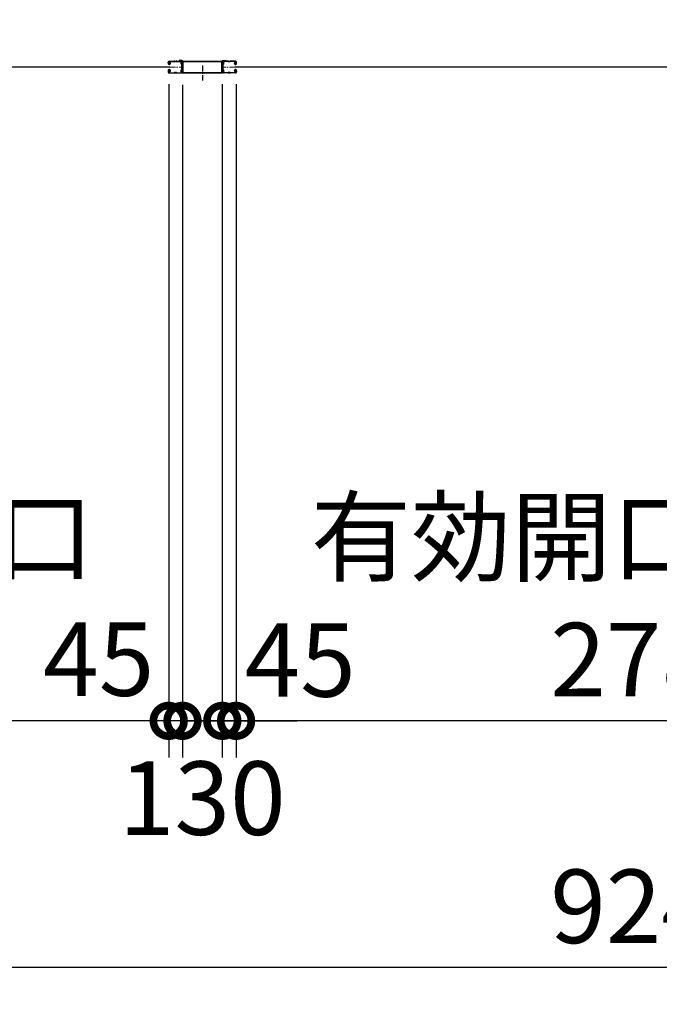
# Model space of a CAD drawing. Extents: x 280 to 33065, y 171 to 22819.
# Drawn here: x 10204 to 12294, y 10530 to 13745 of the extents above; entities that cross this region are included whole.
import ezdxf

# ---------------------------------------------------------------- set-up
doc = ezdxf.new("R2010")
doc.units = 0
doc.header["$LTSCALE"] = 4
doc.header["$PDMODE"] = 3
doc.header["$PDSIZE"] = 2
doc.linetypes.add('CENTER', pattern=[2, 1.25, -0.25, 0.25, -0.25])
doc.layers.get('0').update_dxf_attribs({"linetype": 'CONTINUOUS'})
doc.layers.get('DEFPOINTS').update_dxf_attribs({"linetype": 'CONTINUOUS'})
for name, color, linetype in [('センター', 3, 'CENTER'), ('寸法', 4, 'CONTINUOUS'), ('細線', 5, 'CONTINUOUS'), ('部品1', 7, 'CONTINUOUS')]:
    doc.layers.add(name, color=color, linetype=linetype)
doc.styles.get("Standard").update_dxf_attribs({"font": 'isocp.shx', "bigfont": 'bigfont.shx'})
doc.styles.add('STYLE1', font='isocp.shx', dxfattribs={"bigfont": 'bigfont.shx'})
doc.dimstyles.new('INABA_S80', dxfattribs={"dimscale": 80, "dimtxt": 2.5, "dimasz": 0.5, "dimexe": 0.5, "dimexo": 0.2, "dimgap": 0.8, "dimtad": 3, "dimdsep": 46, "dimtxsty": 'STANDARD', "dimblk1": 'DOT', "dimblk2": 'DOT', "dimsah": 1, "dimcen": 0, "dimclrt": 7, "dimadec": 0, "dimazin": 0, "dimtfac": 1, "dimtix": 1, "dimtmove": 0, "dimatfit": 2, "dimldrblk": 'DOT', "dimfxl": 1, "dimtolj": 1, "dimtzin": 0, "dimarcsym": 0})

# ---------------------------------------------------------------- blocks, each defined once
blk = doc.blocks.new('_DOTSMALL')
at = {"color": 0, "linetype": 'ByBlock', "ltscale": 50, "const_width": 0.5}
blk.add_lwpolyline([(-0.0625, 0, 1), (0.0625, 0, 1)], format="xyb", close=True, dxfattribs=at)
blk = doc.blocks.new('*D34')
at = {"layer": 'DEFPOINTS', "color": 0, "ltscale": 50}
for p in [(8141.1, 14526.5), (8141.1, 13606.2), (13691.1, 13606.2)]:
    blk.add_point(p, dxfattribs=at)
at = {"layer": '寸法', "color": 0, "lineweight": -2, "ltscale": 50}
for p, q in [((8141.1, 13646.2), (8141.1, 14646.5)), ((13691.1, 13646.2), (13691.1, 14646.5)), ((13691.1, 14526.5), (8141.1, 14526.5))]:
    blk.add_line(p, q, dxfattribs=at)
at = {"layer": '寸法', "color": 0, "lineweight": -2, "ltscale": 50, "xscale": 200, "yscale": 200, "zscale": 200, "rotation": 180}
blk.add_blockref('_DOTSMALL', (8141.1, 14526.5), dxfattribs=at)
at = {"layer": '寸法', "color": 0, "lineweight": -2, "ltscale": 50, "xscale": 200, "yscale": 200, "zscale": 200}
blk.add_blockref('_DOTSMALL', (13691.1, 14526.5), dxfattribs=at)
at = {"layer": '寸法', "color": 7, "ltscale": 50, "insert": (10916.1, 14926.5), "char_height": 240, "attachment_point": 5, "style": 'STYLE1'}
blk.add_mtext('\\A1;レールスライド時\\P有効開口部間口 5550', dxfattribs=at)
blk = doc.blocks.new('*D40')
at = {"layer": 'DEFPOINTS', "color": 0, "ltscale": 50}
for p in [(10736.1, 13572.3), (10866.1, 13574.2), (10736.1, 11455.3)]:
    blk.add_point(p, dxfattribs=at)
at = {"layer": '寸法', "color": 0, "lineweight": -2, "ltscale": 50}
for p, q in [((10736.1, 13532.3), (10736.1, 11335.3)), ((10866.1, 13534.2), (10866.1, 11335.3)), ((10736.1, 11455.3), (10536.1, 11455.3)), ((10866.1, 11455.3), (10736.1, 11455.3)), ((10866.1, 11455.3), (11066.1, 11455.3))]:
    blk.add_line(p, q, dxfattribs=at)
at = {"layer": '寸法', "color": 0, "lineweight": -2, "ltscale": 50, "xscale": 200, "yscale": 200, "zscale": 200}
blk.add_blockref('_DOTSMALL', (10736.1, 11455.3), dxfattribs=at)
at = {"layer": '寸法', "color": 0, "lineweight": -2, "ltscale": 50, "xscale": 200, "yscale": 200, "zscale": 200, "rotation": 180}
blk.add_blockref('_DOTSMALL', (10866.1, 11455.3), dxfattribs=at)
at = {"layer": '寸法', "color": 7, "ltscale": 50, "insert": (10800.8, 11202.9), "char_height": 240, "attachment_point": 5, "style": 'STYLE1'}
blk.add_mtext('\\A1;130', dxfattribs=at)
blk = doc.blocks.new('*D41')
at = {"layer": 'DEFPOINTS', "color": 0, "ltscale": 50}
for p in [(10866.1, 13574.2), (10911.1, 13574.2), (10866.1, 11455.3)]:
    blk.add_point(p, dxfattribs=at)
at = {"layer": '寸法', "color": 0, "lineweight": -2, "ltscale": 50}
for p, q in [((10866.1, 13534.2), (10866.1, 11335.3)), ((10911.1, 13534.2), (10911.1, 11335.3)), ((10866.1, 11455.3), (10666.1, 11455.3)), ((10911.1, 11455.3), (10866.1, 11455.3)), ((10911.1, 11455.3), (11111.1, 11455.3))]:
    blk.add_line(p, q, dxfattribs=at)
at = {"layer": '寸法', "color": 0, "lineweight": -2, "ltscale": 50, "xscale": 200, "yscale": 200, "zscale": 200}
blk.add_blockref('_DOTSMALL', (10866.1, 11455.3), dxfattribs=at)
at = {"layer": '寸法', "color": 0, "lineweight": -2, "ltscale": 50, "xscale": 200, "yscale": 200, "zscale": 200, "rotation": 180}
blk.add_blockref('_DOTSMALL', (10911.1, 11455.3), dxfattribs=at)
at = {"layer": '寸法', "color": 7, "ltscale": 50, "insert": (11120.7, 11654.2), "char_height": 240, "attachment_point": 5, "style": 'STYLE1'}
blk.add_mtext('\\A1;45', dxfattribs=at)
blk = doc.blocks.new('*D43')
at = {"layer": 'DEFPOINTS', "color": 0, "ltscale": 50}
for p in [(10691.1, 13574.2), (7911.1, 13543.7), (7911.1, 11455.3)]:
    blk.add_point(p, dxfattribs=at)
at = {"layer": '寸法', "color": 0, "lineweight": -2, "ltscale": 50}
for p, q in [((7911.1, 13503.7), (7911.1, 11335.3)), ((10691.1, 13534.2), (10691.1, 11335.3)), ((10691.1, 11455.3), (7911.1, 11455.3))]:
    blk.add_line(p, q, dxfattribs=at)
at = {"layer": '寸法', "color": 0, "lineweight": -2, "ltscale": 50, "xscale": 200, "yscale": 200, "zscale": 200, "rotation": 180}
blk.add_blockref('_DOTSMALL', (7911.1, 11455.3), dxfattribs=at)
at = {"layer": '寸法', "color": 0, "lineweight": -2, "ltscale": 50, "xscale": 200, "yscale": 200, "zscale": 200}
blk.add_blockref('_DOTSMALL', (10691.1, 11455.3), dxfattribs=at)
at = {"layer": '寸法', "color": 7, "ltscale": 50, "insert": (9301.1, 11855.4), "char_height": 240, "attachment_point": 5, "style": 'STYLE1'}
blk.add_mtext('\\A1;有効開口部間口\\P2780', dxfattribs=at)
blk = doc.blocks.new('*D44')
at = {"layer": 'DEFPOINTS', "color": 0, "ltscale": 50}
for p in [(10691.1, 13574.2), (10736.1, 13572.3), (10691.1, 11455.3)]:
    blk.add_point(p, dxfattribs=at)
at = {"layer": '寸法', "color": 0, "lineweight": -2, "ltscale": 50}
for p, q in [((10691.1, 13534.2), (10691.1, 11335.3)), ((10736.1, 13532.3), (10736.1, 11335.3)), ((10691.1, 11455.3), (10491.1, 11455.3)), ((10736.1, 11455.3), (10691.1, 11455.3)), ((10736.1, 11455.3), (10936.1, 11455.3))]:
    blk.add_line(p, q, dxfattribs=at)
at = {"layer": '寸法', "color": 0, "lineweight": -2, "ltscale": 50, "xscale": 200, "yscale": 200, "zscale": 200}
blk.add_blockref('_DOTSMALL', (10691.1, 11455.3), dxfattribs=at)
at = {"layer": '寸法', "color": 0, "lineweight": -2, "ltscale": 50, "xscale": 200, "yscale": 200, "zscale": 200, "rotation": 180}
blk.add_blockref('_DOTSMALL', (10736.1, 11455.3), dxfattribs=at)
at = {"layer": '寸法', "color": 7, "ltscale": 50, "insert": (10462.5, 11656.9), "char_height": 240, "attachment_point": 5, "style": 'STYLE1'}
blk.add_mtext('\\A1;45', dxfattribs=at)
blk = doc.blocks.new('*D45')
at = {"layer": 'DEFPOINTS', "color": 0, "ltscale": 50}
for p in [(10911.1, 13574.2), (13691.1, 13543.7), (10911.1, 11455.3)]:
    blk.add_point(p, dxfattribs=at)
at = {"layer": '寸法', "color": 0, "lineweight": -2, "ltscale": 50}
for p, q in [((10911.1, 13534.2), (10911.1, 11335.3)), ((13691.1, 13503.7), (13691.1, 11335.3)), ((13691.1, 11455.3), (10911.1, 11455.3))]:
    blk.add_line(p, q, dxfattribs=at)
at = {"layer": '寸法', "color": 0, "lineweight": -2, "ltscale": 50, "xscale": 200, "yscale": 200, "zscale": 200, "rotation": 180}
blk.add_blockref('_DOTSMALL', (10911.1, 11455.3), dxfattribs=at)
at = {"layer": '寸法', "color": 0, "lineweight": -2, "ltscale": 50, "xscale": 200, "yscale": 200, "zscale": 200}
blk.add_blockref('_DOTSMALL', (13691.1, 11455.3), dxfattribs=at)
at = {"layer": '寸法', "color": 7, "ltscale": 50, "insert": (12301.1, 11855.4), "char_height": 240, "attachment_point": 5, "style": 'STYLE1'}
blk.add_mtext('\\A1;有効開口部間口\\P2780', dxfattribs=at)
blk = doc.blocks.new('*D50')
at = {"layer": 'DEFPOINTS', "color": 0, "ltscale": 50}
for p in [(7678.1, 13375.2), (16924.1, 13375.2), (7678.1, 10649.7)]:
    blk.add_point(p, dxfattribs=at)
at = {"layer": '寸法', "color": 0, "lineweight": -2, "ltscale": 50}
for p, q in [((7678.1, 13335.2), (7678.1, 10529.7)), ((16924.1, 13335.2), (16924.1, 10529.7)), ((16924.1, 10649.7), (7678.1, 10649.7))]:
    blk.add_line(p, q, dxfattribs=at)
at = {"layer": '寸法', "color": 0, "lineweight": -2, "ltscale": 50, "xscale": 200, "yscale": 200, "zscale": 200, "rotation": 180}
blk.add_blockref('_DOTSMALL', (7678.1, 10649.7), dxfattribs=at)
at = {"layer": '寸法', "color": 0, "lineweight": -2, "ltscale": 50, "xscale": 200, "yscale": 200, "zscale": 200}
blk.add_blockref('_DOTSMALL', (16924.1, 10649.7), dxfattribs=at)
at = {"layer": '寸法', "color": 7, "ltscale": 50, "insert": (12301.1, 10849.8), "char_height": 240, "attachment_point": 5, "style": 'STYLE1'}
blk.add_mtext('\\A1;9246', dxfattribs=at)

msp = doc.modelspace()

# ---------------------------------------------------------------- linework, layer by layer
at = {"layer": 'センター', "lineweight": 13, "ltscale": 4}
for p, q in [((10692.808, 13590.241), (10730.808, 13590.24)), ((10909.324, 13590.241), (10871.324, 13590.24))]:
    msp.add_line(p, q, dxfattribs=at)
at = {"layer": 'センター', "ltscale": 4}
msp.add_line((10801.066, 13595.741), (10801.066, 13545.741), dxfattribs=at)
at = {"layer": '細線', "ltscale": 4}
for p, q in [((10694.566, 13590.241), (7907.566, 13590.241)), ((13694.566, 13590.241), (10907.566, 13590.241))]:
    msp.add_line(p, q, dxfattribs=at)
at = {"layer": '部品1', "ltscale": 4}
for p, q in [((10689.316, 13603.241), (10689.316, 13606.24)), ((10689.828, 13601.19), (10689.886, 13601.191)), ((10690.316, 13603.241), (10690.316, 13606.24)), ((10691.3, 13607.065), (10692.242, 13605.762)), ((10692.242, 13605.762), (10692.485, 13605.723)), ((10692.245, 13603.733), (10693.123, 13602.262)), ((10692.316, 13601.241), (10693.516, 13601.241)), ((10692.316, 13600.241), (10693.516, 13600.241)), ((10692.386, 13604.943), (10692.653, 13605.217)), ((10692.816, 13609.74), (10708.816, 13609.74)), ((10692.816, 13608.741), (10708.816, 13608.741)), ((10692.915, 13599.445), (10692.835, 13600.221)), ((10692.853, 13604.275), (10693.898, 13605.351)), ((10693.827, 13602.644), (10692.853, 13604.275)), ((10693.751, 13599.66), (10693.077, 13600.241)), ((10693.762, 13604.51), (10693.189, 13603.691)), ((10693.189, 13603.691), (10694.09, 13603.06)), ((10693.564, 13606.156), (10694.312, 13606.036)), ((10693.762, 13604.51), (10694.663, 13603.879)), ((10694.184, 13599.911), (10695.119, 13600.586)), ((10694.653, 13599.262), (10696.347, 13600.486)), ((10695.119, 13600.586), (10695.216, 13601.187)), ((10695.369, 13601.353), (10695.879, 13601.135)), ((10714.211, 13608.741), (10712.422, 13608.741)), ((10714.211, 13607.741), (10712.422, 13607.741)), ((10717.816, 13609.74), (10730.958, 13609.74)), ((10717.816, 13608.741), (10730.958, 13608.741)), ((10734.816, 13611.341), (10724.816, 13611.341)), ((10724.816, 13611.341), (10724.816, 13609.741)), ((10734.816, 13609.741), (10724.816, 13609.741)), ((10734.816, 13572.341), (10734.816, 13609.741)), ((10736.416, 13572.341), (10736.416, 13609.741)), ((10738.016, 13609.741), (10864.116, 13609.741)), ((10738.016, 13572.341), (10738.016, 13608.141)), ((10738.016, 13608.141), (10864.116, 13608.141)), ((10864.116, 13572.341), (10864.116, 13608.141)), ((10865.716, 13572.341), (10865.716, 13609.741)), ((10867.316, 13611.341), (10877.316, 13611.341)), ((10867.316, 13609.741), (10877.316, 13609.741)), ((10867.316, 13572.341), (10867.316, 13609.741)), ((10884.316, 13609.74), (10871.174, 13609.74)), ((10884.316, 13608.741), (10871.174, 13608.741)), ((10877.316, 13611.341), (10877.316, 13609.741)), ((10887.922, 13608.741), (10889.711, 13608.741)), ((10887.922, 13607.741), (10889.711, 13607.741)), ((10909.316, 13609.74), (10893.316, 13609.74)), ((10909.316, 13608.741), (10893.316, 13608.741)), ((10907.48, 13599.262), (10905.785, 13600.486)), ((10906.763, 13601.353), (10906.253, 13601.135)), ((10907.013, 13600.586), (10906.916, 13601.187)), ((10907.948, 13599.911), (10907.013, 13600.586)), ((10908.37, 13604.51), (10907.469, 13603.879)), ((10908.568, 13606.156), (10907.82, 13606.036)), ((10908.944, 13603.691), (10908.042, 13603.06)), ((10909.279, 13604.275), (10908.234, 13605.351)), ((10908.305, 13602.644), (10909.279, 13604.275)), ((10908.37, 13604.51), (10908.944, 13603.691)), ((10908.382, 13599.66), (10909.055, 13600.241)), ((10909.816, 13601.241), (10908.616, 13601.241)), ((10909.816, 13600.241), (10908.616, 13600.241)), ((10909.887, 13603.733), (10909.009, 13602.262)), ((10909.217, 13599.445), (10909.297, 13600.221)), ((10909.746, 13604.943), (10909.479, 13605.217)), ((10909.89, 13605.762), (10909.647, 13605.723)), ((10910.832, 13607.065), (10909.89, 13605.762)), ((10911.816, 13603.241), (10911.816, 13606.24)), ((10912.304, 13601.19), (10912.246, 13601.191)), ((10912.816, 13603.241), (10912.816, 13606.24)), ((10689.316, 13577.241), (10689.316, 13574.241)), ((10689.828, 13579.291), (10689.886, 13579.29)), ((10690.316, 13577.241), (10690.316, 13574.241)), ((10691.3, 13573.416), (10692.242, 13574.719)), ((10692.195, 13598.68), (10691.722, 13598.756)), ((10692.195, 13581.802), (10691.722, 13581.725)), ((10692.322, 13599.469), (10691.849, 13599.546)), ((10692.322, 13581.012), (10691.849, 13580.935)), ((10692.242, 13574.719), (10692.485, 13574.758)), ((10692.245, 13576.748), (10693.123, 13578.219)), ((10692.316, 13580.241), (10693.516, 13580.241)), ((10692.316, 13579.241), (10693.516, 13579.241)), ((10692.386, 13575.538), (10692.653, 13575.264)), ((10692.816, 13571.741), (10708.816, 13571.741)), ((10692.816, 13570.741), (10708.816, 13570.741)), ((10692.915, 13581.036), (10692.835, 13580.26)), ((10693.827, 13577.838), (10692.853, 13576.206)), ((10692.853, 13576.206), (10693.898, 13575.13)), ((10693.751, 13580.821), (10693.077, 13580.241)), ((10694.09, 13577.421), (10693.189, 13576.79)), ((10693.189, 13576.79), (10693.762, 13575.971)), ((10693.564, 13574.325), (10694.312, 13574.445)), ((10694.663, 13576.602), (10693.762, 13575.971)), ((10694.184, 13580.57), (10695.119, 13579.895)), ((10694.653, 13581.219), (10696.347, 13579.995)), ((10695.119, 13579.895), (10695.216, 13579.294)), ((10695.369, 13579.128), (10695.879, 13579.346)), ((10717.816, 13570.74), (10708.816, 13570.74)), ((10712.422, 13572.741), (10714.211, 13572.741)), ((10712.422, 13571.741), (10714.211, 13571.741)), ((10717.816, 13571.741), (10730.316, 13571.741)), ((10717.816, 13570.741), (10730.316, 13570.741)), ((10736.416, 13572.341), (10865.716, 13572.341)), ((10736.416, 13570.741), (10865.716, 13570.741)), ((10884.316, 13571.741), (10871.816, 13571.741)), ((10884.316, 13570.741), (10871.816, 13570.741)), ((10884.316, 13570.74), (10893.316, 13570.74)), ((10889.711, 13572.741), (10887.922, 13572.741)), ((10889.711, 13571.741), (10887.922, 13571.741)), ((10909.316, 13571.741), (10893.316, 13571.741)), ((10909.316, 13570.741), (10893.316, 13570.741)), ((10907.48, 13581.219), (10905.785, 13579.995)), ((10906.763, 13579.128), (10906.253, 13579.346)), ((10907.013, 13579.895), (10906.916, 13579.294)), ((10907.948, 13580.57), (10907.013, 13579.895)), ((10907.469, 13576.602), (10908.37, 13575.971)), ((10908.568, 13574.325), (10907.82, 13574.445)), ((10908.042, 13577.421), (10908.944, 13576.79)), ((10909.279, 13576.206), (10908.234, 13575.13)), ((10908.305, 13577.838), (10909.279, 13576.206)), ((10908.944, 13576.79), (10908.37, 13575.971)), ((10908.382, 13580.821), (10909.055, 13580.241)), ((10909.816, 13580.241), (10908.616, 13580.241)), ((10909.816, 13579.241), (10908.616, 13579.241)), ((10909.887, 13576.748), (10909.009, 13578.219)), ((10909.217, 13581.036), (10909.297, 13580.26)), ((10909.746, 13575.538), (10909.479, 13575.264)), ((10909.89, 13574.719), (10909.647, 13574.758)), ((10909.81, 13599.469), (10910.283, 13599.546)), ((10909.81, 13581.012), (10910.283, 13580.935)), ((10910.832, 13573.416), (10909.89, 13574.719)), ((10909.937, 13598.68), (10910.411, 13598.756)), ((10909.937, 13581.802), (10910.411, 13581.725)), ((10911.816, 13577.241), (10911.816, 13574.241)), ((10912.304, 13579.291), (10912.246, 13579.29)), ((10912.816, 13577.241), (10912.816, 13574.241))]:
    msp.add_line(p, q, dxfattribs=at)
for centre, radius, start, end in [((10692.816, 13606.24), 3.5, 90, 180), ((10692.316, 13603.241), 3, 180, 270), ((10689.831, 13600.99), 0.2, 90.839859, 185.828613), ((10692.119, 13601.224), 2.5, 185.828537, 260.840012), ((10692.247, 13602.014), 2.5, 199.209152, 202.538757), ((10692.247, 13602.014), 2.5, 202.538757, 260.840012), ((10692.816, 13606.24), 2.5, 90, 180), ((10692.316, 13603.241), 2, 180, 270), ((10691.472, 13607.19), 0.213, 36.882767, 215.858902), ((10694.042, 13609.118), 3, 216.882782, 260.839951), ((10693.103, 13604.246), 1, 135.840012, 210.839691), ((10692.438, 13605.426), 0.3, 315.840042, 80.839996), ((10692.934, 13600.232), 0.1, 174.89609, 185.876724), ((10693.484, 13602.439), 0.4, 206.115494, 30.786301), ((10693.516, 13602.241), 2, 270, 55), ((10693.516, 13602.241), 1, 270, 55), ((10692.72, 13601.937), 2.5, 294.33432, 305.840012), ((10691.466, 13601.329), 4.7, 20.839905, 58.839996), ((10691.466, 13601.329), 5.5, 20.839935, 58.839996), ((10695.329, 13601.261), 0.1, 66.803482, 100.184382), ((10693.335, 13602.041), 2.7, 340.391327, 20.839981), ((10695.879, 13601.135), 0.8, 305.840012, 340.391296), ((10693.335, 13602.041), 3.5, 340.391327, 20.839981), ((10708.816, 13605.741), 4, 58.997269, 90), ((10708.816, 13605.741), 3, 58.997269, 90), ((10712.422, 13611.741), 4, 238.997284, 270), ((10712.422, 13611.741), 3, 238.997284, 270), ((10714.211, 13611.741), 3, 270, 301.002731), ((10714.211, 13611.741), 4, 270, 301.002731), ((10717.816, 13605.741), 4, 90, 121.002716), ((10717.816, 13605.741), 3, 90, 121.002716), ((10733.503, 13602.74), 3.2, 105.826614, 250.334122), ((10730.958, 13606.24), 3.5, 21.132278, 90), ((10730.958, 13606.24), 2.5, 21.132278, 90), ((10733.503, 13602.74), 2.2, 105.826614, 250.334122), ((10732.089, 13598.786), 1, 357.679031, 70.334106), ((10732.357, 13606.781), 1, 285.82663, 21.132278), ((10732.089, 13598.786), 2, 357.679031, 70.334106), ((10736.816, 13603.424), 4, 154.321121, 205.841934), ((10732.357, 13606.781), 2, 285.82663, 21.132278), ((10737.097, 13598.879), 4, 161.238541, 177.596695), ((10730.958, 13606.24), 2.5, 334.321121, 21.132278), ((10731.416, 13600.809), 2, 341.238556, 25.841919), ((10736.816, 13603.424), 3, 154.321121, 205.841934), ((10737.097, 13598.879), 3, 161.238541, 177.596695), ((10730.958, 13606.24), 3.5, 334.321121, 21.132278), ((10731.416, 13600.809), 3, 341.238556, 25.841919), ((10734.816, 13609.741), 1.6, 0, 90), ((10738.016, 13608.141), 1.6, 90, 180), ((10864.116, 13608.141), 1.6, 0, 90), ((10867.316, 13609.741), 1.6, 90, 180), ((10871.174, 13606.24), 3.5, 158.867722, 205.678879), ((10870.716, 13600.809), 3, 154.158081, 198.761444), ((10869.775, 13606.781), 2, 158.867722, 254.17337), ((10865.035, 13598.879), 3, 2.403305, 18.761459), ((10871.174, 13606.24), 3.5, 90, 158.867722), ((10865.316, 13603.424), 3, 334.158066, 25.678879), ((10870.043, 13598.786), 2, 109.665894, 182.320969), ((10871.174, 13606.24), 2.5, 158.867722, 205.678879), ((10870.716, 13600.809), 2, 154.158081, 198.761444), ((10869.775, 13606.781), 1, 158.867722, 254.17337), ((10865.035, 13598.879), 4, 2.403305, 18.761459), ((10871.174, 13606.24), 2.5, 90, 158.867722), ((10865.316, 13603.424), 4, 334.158066, 25.678879), ((10870.043, 13598.786), 1, 109.665894, 182.320969), ((10868.63, 13602.74), 2.2, 289.665878, 74.173386), ((10868.63, 13602.74), 3.2, 289.665878, 74.173386), ((10884.316, 13605.741), 4, 58.997284, 90), ((10884.316, 13605.741), 3, 58.997284, 90), ((10887.922, 13611.741), 4, 238.997269, 270), ((10887.922, 13611.741), 3, 238.997269, 270), ((10889.711, 13611.741), 3, 270, 301.002716), ((10889.711, 13611.741), 4, 270, 301.002716), ((10893.316, 13605.741), 4, 90, 121.002731), ((10893.316, 13605.741), 3, 90, 121.002731), ((10908.797, 13602.041), 3.5, 159.160019, 199.608673), ((10906.253, 13601.135), 0.8, 199.608704, 234.159988), ((10910.666, 13601.329), 5.5, 121.160004, 159.160065), ((10908.797, 13602.041), 2.7, 159.160019, 199.608673), ((10910.666, 13601.329), 4.7, 121.160004, 159.160095), ((10908.616, 13602.241), 2, 125, 270), ((10906.803, 13601.261), 0.1, 79.815618, 113.196518), ((10908.616, 13602.241), 1, 125, 270), ((10909.412, 13601.937), 2.5, 234.159988, 245.66568), ((10908.649, 13602.439), 0.4, 149.213699, 333.884506), ((10908.09, 13609.118), 3, 279.160049, 323.117218), ((10909.198, 13600.232), 0.1, 354.123276, 5.10391), ((10909.316, 13606.24), 3.5, 0, 90), ((10909.316, 13606.24), 2.5, 0, 90), ((10909.694, 13605.426), 0.3, 99.160004, 224.159958), ((10909.029, 13604.246), 1, 329.160309, 44.159988), ((10909.816, 13603.241), 2, 270, 0), ((10909.816, 13603.241), 3, 270, 0), ((10909.885, 13602.014), 2.5, 279.159988, 337.461243), ((10910.013, 13601.224), 2.5, 279.159988, 354.171463), ((10910.66, 13607.19), 0.213, 324.141098, 143.117233), ((10909.885, 13602.014), 2.5, 337.461243, 340.790848), ((10912.301, 13600.99), 0.2, 354.171387, 89.160141), ((10692.316, 13577.241), 3, 90, 180), ((10692.816, 13574.241), 3.5, 180, 270), ((10689.831, 13579.491), 0.2, 174.171387, 269.160141), ((10692.119, 13579.257), 2.5, 99.159988, 174.171463), ((10692.247, 13578.467), 2.5, 157.461243, 160.790848), ((10692.247, 13578.467), 2.5, 99.159988, 157.461243), ((10692.316, 13577.241), 2, 90, 180), ((10692.816, 13574.241), 2.5, 180, 270), ((10691.472, 13573.291), 0.213, 144.141098, 323.117233), ((10694.042, 13571.363), 3, 99.160049, 143.117218), ((10693.103, 13576.235), 1, 149.160309, 224.159988), ((10692.72, 13601.937), 3.3, 260.839996, 305.839981), ((10692.72, 13578.544), 3.3, 54.160019, 99.160004), ((10692.72, 13601.937), 2.5, 260.839996, 274.462097), ((10692.72, 13578.544), 2.5, 85.537903, 99.160004), ((10692.438, 13575.055), 0.3, 279.160004, 44.159958), ((10692.934, 13580.249), 0.1, 174.123276, 185.10391), ((10693.484, 13578.042), 0.4, 329.213699, 153.884506), ((10693.516, 13578.24), 2, 305, 90), ((10693.516, 13578.24), 1, 305, 90), ((10692.72, 13578.544), 2.5, 54.159988, 65.66568), ((10691.466, 13579.152), 4.7, 301.160004, 339.160095), ((10691.466, 13579.152), 5.5, 301.160004, 339.160065), ((10695.329, 13579.22), 0.1, 259.815618, 293.196518), ((10693.335, 13578.44), 2.7, 339.160019, 19.608673), ((10695.879, 13579.346), 0.8, 19.608704, 54.159988), ((10693.335, 13578.44), 3.5, 339.160019, 19.608673), ((10708.816, 13574.74), 3, 270, 301.002731), ((10708.816, 13574.74), 4, 270, 301.002731), ((10712.422, 13568.741), 4, 90, 121.002716), ((10712.422, 13568.741), 3, 90, 121.002716), ((10714.211, 13568.741), 4, 58.997269, 90), ((10714.211, 13568.741), 3, 58.997269, 90), ((10717.816, 13574.74), 4, 238.997284, 270), ((10717.816, 13574.74), 3, 238.997284, 270), ((10733.503, 13577.741), 3.2, 109.665878, 245.775299), ((10730.316, 13574.241), 2.5, 270, 347.284637), ((10730.316, 13574.241), 3.5, 270, 347.284637), ((10733.503, 13577.741), 2.2, 109.665878, 245.775299), ((10731.779, 13573.91), 1, 347.284637, 65.775299), ((10732.089, 13581.696), 1, 289.665894, 2.320969), ((10731.779, 13573.91), 2, 347.284637, 65.775299), ((10732.089, 13581.696), 2, 289.665894, 2.320969), ((10737.265, 13573.513), 4.5, 146.959412, 175.858307), ((10942.916, 13590.241), 210, 177.596695, 182.320984), ((10942.916, 13590.241), 210, 182.320984, 182.92247), ((10737.184, 13579.738), 4, 182.92247, 206.536194), ((10731.816, 13577.057), 2, 326.442703, 26.536194), ((10737.265, 13573.513), 3.5, 146.959412, 175.858307), ((10942.916, 13590.241), 209, 177.596695, 182.320984), ((10942.916, 13590.241), 209, 182.320984, 182.92247), ((10737.184, 13579.738), 3, 182.922455, 206.536194), ((10731.816, 13577.057), 3, 326.959427, 26.536194), ((10736.416, 13572.341), 1.6, 180, 270), ((10865.716, 13572.341), 1.6, 270, 0), ((10870.316, 13577.057), 3, 153.463806, 213.040573), ((10864.948, 13579.738), 3, 333.463806, 357.077545), ((10864.867, 13573.513), 3.5, 4.141693, 33.040588), ((10659.216, 13590.241), 209, 357.07753, 357.679016), ((10659.216, 13590.241), 209, 357.679016, 2.403305), ((10870.043, 13581.696), 2, 177.679031, 250.334106), ((10870.316, 13577.057), 2, 153.463806, 213.557297), ((10870.353, 13573.91), 2, 114.224701, 192.715363), ((10871.816, 13574.241), 3.5, 192.715363, 270), ((10864.948, 13579.738), 4, 333.463806, 357.07753), ((10864.867, 13573.513), 4.5, 4.141693, 33.040588), ((10659.216, 13590.241), 210, 357.07753, 357.679016), ((10659.216, 13590.241), 210, 357.679016, 2.403305), ((10870.043, 13581.696), 1, 177.679031, 250.334106), ((10870.353, 13573.91), 1, 114.224701, 192.715363), ((10868.63, 13577.741), 2.2, 294.224701, 70.334122), ((10871.816, 13574.241), 2.5, 192.715363, 270), ((10868.63, 13577.741), 3.2, 294.224701, 70.334122), ((10884.316, 13574.74), 3, 270, 301.002716), ((10884.316, 13574.74), 4, 270, 301.002716), ((10887.922, 13568.741), 4, 90, 121.002731), ((10887.922, 13568.741), 3, 90, 121.002731), ((10889.711, 13568.741), 4, 58.997284, 90), ((10889.711, 13568.741), 3, 58.997284, 90), ((10893.316, 13574.74), 4, 238.997269, 270), ((10893.316, 13574.74), 3, 238.997269, 270), ((10908.797, 13578.44), 3.5, 160.391327, 200.839981), ((10906.253, 13579.346), 0.8, 125.840012, 160.391296), ((10910.666, 13579.152), 5.5, 200.839935, 238.839996), ((10908.797, 13578.44), 2.7, 160.391327, 200.839981), ((10910.666, 13579.152), 4.7, 200.839905, 238.839996), ((10908.616, 13578.24), 2, 90, 235), ((10906.803, 13579.22), 0.1, 246.803482, 280.184382), ((10909.412, 13601.937), 3.3, 234.160019, 279.160004), ((10909.412, 13578.544), 3.3, 80.839996, 125.839981), ((10908.616, 13578.24), 1, 90, 235), ((10909.412, 13578.544), 2.5, 114.33432, 125.840012), ((10908.649, 13578.042), 0.4, 26.115494, 210.786301), ((10908.09, 13571.363), 3, 36.882782, 80.839951), ((10909.412, 13601.937), 2.5, 265.537903, 279.160004), ((10909.412, 13578.544), 2.5, 80.839996, 94.462097), ((10909.198, 13580.249), 0.1, 354.89609, 5.876724), ((10909.316, 13574.241), 3.5, 270, 0), ((10909.316, 13574.241), 2.5, 270, 0), ((10909.694, 13575.055), 0.3, 135.840042, 260.839996), ((10909.029, 13576.235), 1, 315.840012, 30.839691), ((10909.816, 13577.241), 3, 0, 90), ((10909.816, 13577.241), 2, 0, 90), ((10909.885, 13578.467), 2.5, 22.538757, 80.840012), ((10910.013, 13579.257), 2.5, 5.828537, 80.840012), ((10910.66, 13573.291), 0.213, 216.882767, 35.858902), ((10909.885, 13578.467), 2.5, 19.209152, 22.538757), ((10912.301, 13579.491), 0.2, 270.839859, 5.828613)]:
    msp.add_arc(centre, radius, start, end, dxfattribs=at)

# ---------------------------------------------------------------- dimensions: what is measured, and where the dimension line sits
at = {"layer": '寸法', "ltscale": 4}
dim = msp.add_linear_dim(base=(8141.066, 14526.495), p1=(13691.066, 13606.24), p2=(8141.066, 13606.241), text='レールスライド時\\P有効開口部間口 <>', dimstyle='INABA_S80', override={"dimtxt": 3, "dimasz": 2.5, "dimexe": 1.5, "dimexo": 0.5, "dimgap": 1, "dimtxsty": 'STYLE1', "dimblk1": 'DOTSMALL', "dimblk2": 'DOTSMALL', "dimatfit": 3}, dxfattribs=at)
dim.commit()
dim.dimension.update_dxf_attribs({"geometry": '*D34', "text_midpoint": (10916.066, 14926.495)})
at = {"layer": '寸法', "ltscale": 50}
for base, p1, p2, override, picture, middle in [((7911.066, 11455.335), (10691.066, 13574.241), (7911.066, 13543.741), {"dimtxt": 3, "dimasz": 2.5, "dimexe": 1.5, "dimexo": 0.5, "dimgap": 1, "dimdec": 1, "dimtxsty": 'STYLE1', "dimblk1": 'DOTSMALL', "dimblk2": 'DOTSMALL', "dimatfit": 3}, '*D43', (9301.066, 11855.358)), ((10911.066, 11455.335), (13691.066, 13543.741), (10911.066, 13574.241), {"dimtxt": 3, "dimasz": 2.5, "dimexe": 1.5, "dimexo": 0.5, "dimgap": 1, "dimtxsty": 'STYLE1', "dimblk1": 'DOTSMALL', "dimblk2": 'DOTSMALL', "dimatfit": 3}, '*D45', (12301.066, 11855.358))]:
    dim = msp.add_linear_dim(base=base, p1=p1, p2=p2, text='有効開口部間口\\P<>', dimstyle='INABA_S80', override=override, dxfattribs=at)
    dim.commit()
    dim.dimension.update_dxf_attribs({"geometry": picture, "text_midpoint": middle})
for base, p1, p2, override, picture, middle in [((10691.066, 11455.335), (10736.066, 13572.264), (10691.066, 13574.241), {"dimtxt": 3, "dimasz": 2.5, "dimexe": 1.5, "dimexo": 0.5, "dimgap": 1, "dimdec": 1, "dimtxsty": 'STYLE1', "dimblk1": 'DOTSMALL', "dimblk2": 'DOTSMALL', "dimtmove": 2, "dimatfit": 3}, '*D44', (10462.482, 11656.862)), ((10736.066, 11455.335), (10866.066, 13574.241), (10736.066, 13572.264), {"dimtxt": 3, "dimasz": 2.5, "dimexe": 1.5, "dimexo": 0.5, "dimgap": 1, "dimtxsty": 'STYLE1', "dimblk1": 'DOTSMALL', "dimblk2": 'DOTSMALL', "dimtmove": 2, "dimatfit": 3}, '*D40', (10800.781, 11202.869)), ((10866.066, 11455.335), (10911.066, 13574.241), (10866.066, 13574.241), {"dimtxt": 3, "dimasz": 2.5, "dimexe": 1.5, "dimexo": 0.5, "dimgap": 1, "dimtxsty": 'STYLE1', "dimblk1": 'DOTSMALL', "dimblk2": 'DOTSMALL', "dimtmove": 2, "dimatfit": 3}, '*D41', (11120.704, 11654.209))]:
    dim = msp.add_linear_dim(base=base, p1=p1, p2=p2, dimstyle='INABA_S80', override=override, dxfattribs=at)
    dim.commit()
    dim.dimension.update_dxf_attribs({"geometry": picture, "text_midpoint": middle, "dimtype": 160})
dim = msp.add_linear_dim(base=(7678.066, 10649.747), p1=(16924.066, 13375.24), p2=(7678.066, 13375.24), dimstyle='INABA_S80', override={"dimtxt": 3, "dimasz": 2.5, "dimexe": 1.5, "dimexo": 0.5, "dimgap": 1, "dimtxsty": 'STYLE1', "dimblk1": 'DOTSMALL', "dimblk2": 'DOTSMALL', "dimatfit": 3}, dxfattribs=at)
dim.commit()
dim.dimension.update_dxf_attribs({"geometry": '*D50', "text_midpoint": (12301.066, 10849.828)})

doc.saveas('drawing.dxf')
